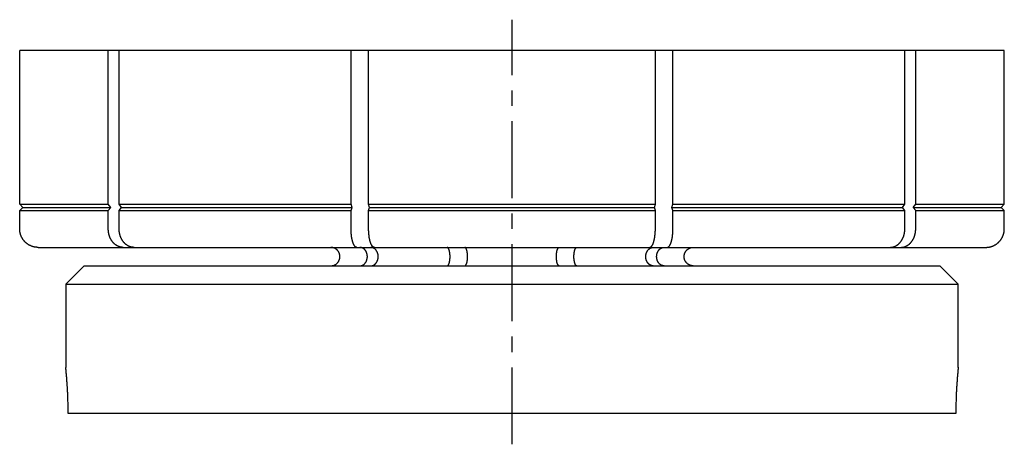
# Model space of a CAD drawing. Extents: x 0 to 380, y 0 to 470.
# Drawn here: x 220 to 380, y 217 to 286 of the extents above; entities that cross this region are included whole.
import ezdxf

# ---------------------------------------------------------------- set-up
doc = ezdxf.new("R2010")
doc.units = 0
doc.header["$LTSCALE"] = 10
doc.header["$MEASUREMENT"] = 0
doc.linetypes.add('CENTER', pattern=[2, 1.25, -0.25, 0.25, -0.25])
doc.layers.get('0').update_dxf_attribs({"linetype": 'CONTINUOUS'})
doc.layers.add('1', color=1, linetype='CENTER')

msp = doc.modelspace()

# ---------------------------------------------------------------- linework, layer by layer
for p, q in [((220.01, 256), (220.01, 281)), ((379.99, 281), (220.01, 281)), ((234.41, 256), (234.41, 281)), ((236.17, 256), (236.17, 281)), ((273.86, 256), (273.86, 281)), ((276.71, 256), (276.71, 281)), ((323.29, 256), (323.29, 281)), ((326.14, 256), (326.14, 281)), ((363.83, 256), (363.83, 281)), ((365.59, 256), (365.59, 281)), ((379.99, 256), (379.99, 281)), ((220.51, 255.5), (220.01, 256)), ((220.01, 256), (234.41, 256)), ((234.81, 255.5), (234.41, 256)), ((236.17, 256), (273.86, 256)), ((236.58, 255.5), (236.17, 256)), ((274.01, 255.5), (273.86, 256)), ((276.86, 255.5), (276.71, 256)), ((276.71, 256), (323.29, 256)), ((323.14, 255.5), (323.29, 256)), ((325.99, 255.5), (326.14, 256)), ((326.14, 256), (363.83, 256)), ((363.42, 255.5), (363.83, 256)), ((365.19, 255.5), (365.59, 256)), ((365.59, 256), (379.99, 256)), ((379.49, 255.5), (379.99, 256)), ((220.01, 255), (220.51, 255.5)), ((220.01, 255), (234.41, 255)), ((220.01, 252), (220.01, 255)), ((220.51, 255.5), (234.81, 255.5)), ((234.41, 255), (234.81, 255.5)), ((234.41, 252), (234.41, 255)), ((236.17, 255), (236.58, 255.5)), ((236.17, 255), (273.86, 255)), ((236.17, 252), (236.17, 255)), ((236.58, 255.5), (274.01, 255.5)), ((273.86, 255), (274.01, 255.5)), ((273.86, 252), (273.86, 255)), ((276.71, 255), (276.86, 255.5)), ((276.71, 252), (276.71, 255)), ((276.71, 255), (323.29, 255)), ((276.86, 255.5), (323.14, 255.5)), ((323.29, 255), (323.14, 255.5)), ((323.29, 252), (323.29, 255)), ((326.14, 255), (325.99, 255.5)), ((325.99, 255.5), (363.42, 255.5)), ((326.14, 252), (326.14, 255)), ((326.14, 255), (363.83, 255)), ((363.83, 255), (363.42, 255.5)), ((363.83, 252), (363.83, 255)), ((365.59, 255), (365.19, 255.5)), ((365.19, 255.5), (379.49, 255.5)), ((365.59, 252), (365.59, 255)), ((365.59, 255), (379.99, 255)), ((379.99, 255), (379.49, 255.5)), ((379.99, 252), (379.99, 255)), ((223.01, 249), (376.99, 249)), ((230.5, 246), (227.5, 243)), ((230.5, 246), (369.5, 246)), ((372.5, 243), (369.5, 246)), ((227.5, 243), (227.5, 229.49)), ((227.5, 243), (372.5, 243)), ((372.5, 229.49), (372.5, 243)), ((372.11, 222), (227.89, 222))]:
    msp.add_line(p, q)
for points in [[(223.01, 249), (222.96, 249), (222.9, 249), (222.84, 249), (222.79, 249.01), (222.73, 249.01), (222.67, 249.02), (222.62, 249.03), (222.56, 249.03), (222.51, 249.04), (222.45, 249.05), (222.4, 249.06), (222.34, 249.08), (222.28, 249.09), (222.23, 249.1), (222.17, 249.12), (222.12, 249.14), (222.07, 249.15), (222.01, 249.17), (221.96, 249.19), (221.91, 249.21), (221.85, 249.23), (221.8, 249.26), (221.75, 249.28), (221.7, 249.3), (221.65, 249.33), (221.6, 249.36), (221.55, 249.38), (221.5, 249.41), (221.45, 249.44), (221.4, 249.47), (221.35, 249.5), (221.31, 249.53), (221.26, 249.57), (221.21, 249.6), (221.17, 249.63), (221.12, 249.67), (221.08, 249.71), (221.04, 249.74), (221, 249.78), (220.95, 249.82), (220.91, 249.86), (220.87, 249.9), (220.83, 249.94), (220.79, 249.98), (220.76, 250.02), (220.72, 250.07), (220.68, 250.11), (220.65, 250.16), (220.61, 250.2), (220.58, 250.25), (220.55, 250.29), (220.52, 250.34), (220.48, 250.39), (220.45, 250.44), (220.43, 250.48), (220.4, 250.53), (220.37, 250.58), (220.34, 250.63), (220.32, 250.68), (220.29, 250.74), (220.27, 250.79), (220.25, 250.84), (220.23, 250.89), (220.21, 250.94), (220.19, 251), (220.17, 251.05), (220.15, 251.11), (220.13, 251.16), (220.12, 251.22), (220.1, 251.27), (220.09, 251.33), (220.08, 251.38), (220.07, 251.44), (220.06, 251.49), (220.05, 251.55), (220.04, 251.61), (220.03, 251.66), (220.03, 251.72), (220.02, 251.77), (220.02, 251.83), (220.02, 251.89), (220.01, 251.94), (220.01, 252)], [(236.84, 249), (236.8, 249), (236.76, 249), (236.72, 249), (236.68, 249.01), (236.64, 249.01), (236.6, 249.01), (236.56, 249.02), (236.52, 249.03), (236.48, 249.03), (236.44, 249.04), (236.4, 249.05), (236.36, 249.06), (236.32, 249.07), (236.28, 249.08), (236.24, 249.09), (236.2, 249.1), (236.16, 249.12), (236.12, 249.13), (236.09, 249.15), (236.05, 249.16), (236.01, 249.18), (235.97, 249.2), (235.94, 249.21), (235.9, 249.23), (235.86, 249.25), (235.82, 249.27), (235.79, 249.29), (235.75, 249.32), (235.72, 249.34), (235.68, 249.36), (235.65, 249.39), (235.61, 249.41), (235.58, 249.44), (235.54, 249.46), (235.51, 249.49), (235.47, 249.52), (235.44, 249.54), (235.41, 249.57), (235.38, 249.6), (235.35, 249.63), (235.31, 249.66), (235.28, 249.69), (235.25, 249.73), (235.22, 249.76), (235.19, 249.79), (235.16, 249.83), (235.13, 249.86), (235.11, 249.9), (235.08, 249.93), (235.05, 249.97), (235.02, 250), (235, 250.04), (234.97, 250.08), (234.95, 250.12), (234.92, 250.16), (234.9, 250.2), (234.87, 250.24), (234.85, 250.28), (234.83, 250.32), (234.8, 250.36), (234.78, 250.4), (234.76, 250.44), (234.74, 250.48), (234.72, 250.53), (234.7, 250.57), (234.68, 250.61), (234.66, 250.66), (234.65, 250.7), (234.63, 250.75), (234.61, 250.79), (234.6, 250.84), (234.58, 250.89), (234.57, 250.93), (234.55, 250.98), (234.54, 251.02), (234.53, 251.07), (234.52, 251.12), (234.5, 251.17), (234.49, 251.21), (234.48, 251.26), (234.47, 251.31), (234.46, 251.36), (234.46, 251.41), (234.45, 251.45), (234.44, 251.5), (234.44, 251.55), (234.43, 251.6), (234.42, 251.65), (234.42, 251.7), (234.42, 251.75), (234.41, 251.8), (234.41, 251.85), (234.41, 251.9), (234.41, 251.95), (234.41, 252)], [(238.6, 249), (238.56, 249), (238.52, 249), (238.48, 249), (238.44, 249.01), (238.4, 249.01), (238.36, 249.01), (238.32, 249.02), (238.28, 249.03), (238.24, 249.03), (238.2, 249.04), (238.16, 249.05), (238.12, 249.06), (238.08, 249.07), (238.04, 249.08), (238, 249.09), (237.96, 249.1), (237.93, 249.12), (237.89, 249.13), (237.85, 249.15), (237.81, 249.16), (237.77, 249.18), (237.74, 249.2), (237.7, 249.21), (237.66, 249.23), (237.62, 249.25), (237.59, 249.27), (237.55, 249.29), (237.52, 249.32), (237.48, 249.34), (237.44, 249.36), (237.41, 249.39), (237.37, 249.41), (237.34, 249.44), (237.31, 249.46), (237.27, 249.49), (237.24, 249.52), (237.21, 249.54), (237.17, 249.57), (237.14, 249.6), (237.11, 249.63), (237.08, 249.66), (237.05, 249.69), (237.02, 249.73), (236.99, 249.76), (236.96, 249.79), (236.93, 249.83), (236.9, 249.86), (236.87, 249.9), (236.84, 249.93), (236.81, 249.97), (236.79, 250), (236.76, 250.04), (236.73, 250.08), (236.71, 250.12), (236.68, 250.16), (236.66, 250.2), (236.64, 250.24), (236.61, 250.28), (236.59, 250.32), (236.57, 250.36), (236.55, 250.4), (236.53, 250.44), (236.5, 250.48), (236.48, 250.53), (236.47, 250.57), (236.45, 250.61), (236.43, 250.66), (236.41, 250.7), (236.39, 250.75), (236.38, 250.79), (236.36, 250.84), (236.35, 250.89), (236.33, 250.93), (236.32, 250.98), (236.3, 251.02), (236.29, 251.07), (236.28, 251.12), (236.27, 251.17), (236.26, 251.21), (236.25, 251.26), (236.24, 251.31), (236.23, 251.36), (236.22, 251.41), (236.21, 251.45), (236.21, 251.5), (236.2, 251.55), (236.19, 251.6), (236.19, 251.65), (236.18, 251.7), (236.18, 251.75), (236.18, 251.8), (236.17, 251.85), (236.17, 251.9), (236.17, 251.95), (236.17, 252)], [(274.78, 249), (274.77, 249), (274.75, 249), (274.74, 249), (274.72, 249.01), (274.71, 249.01), (274.69, 249.01), (274.68, 249.02), (274.66, 249.03), (274.65, 249.03), (274.63, 249.04), (274.62, 249.05), (274.6, 249.06), (274.59, 249.07), (274.57, 249.08), (274.56, 249.09), (274.54, 249.1), (274.53, 249.12), (274.51, 249.13), (274.5, 249.15), (274.48, 249.16), (274.47, 249.18), (274.45, 249.2), (274.44, 249.21), (274.43, 249.23), (274.41, 249.25), (274.4, 249.27), (274.38, 249.29), (274.37, 249.32), (274.36, 249.34), (274.34, 249.36), (274.33, 249.39), (274.32, 249.41), (274.3, 249.44), (274.29, 249.46), (274.28, 249.49), (274.26, 249.52), (274.25, 249.54), (274.24, 249.57), (274.23, 249.6), (274.21, 249.63), (274.2, 249.66), (274.19, 249.69), (274.18, 249.73), (274.17, 249.76), (274.16, 249.79), (274.14, 249.83), (274.13, 249.86), (274.12, 249.9), (274.11, 249.93), (274.1, 249.97), (274.09, 250), (274.08, 250.04), (274.07, 250.08), (274.06, 250.12), (274.05, 250.16), (274.04, 250.2), (274.03, 250.24), (274.02, 250.28), (274.02, 250.32), (274.01, 250.36), (274, 250.4), (273.99, 250.44), (273.98, 250.48), (273.98, 250.53), (273.97, 250.57), (273.96, 250.61), (273.95, 250.66), (273.95, 250.7), (273.94, 250.75), (273.93, 250.79), (273.93, 250.84), (273.92, 250.89), (273.92, 250.93), (273.91, 250.98), (273.91, 251.02), (273.9, 251.07), (273.9, 251.12), (273.89, 251.17), (273.89, 251.21), (273.88, 251.26), (273.88, 251.31), (273.88, 251.36), (273.87, 251.41), (273.87, 251.45), (273.87, 251.5), (273.87, 251.55), (273.86, 251.6), (273.86, 251.65), (273.86, 251.7), (273.86, 251.75), (273.86, 251.8), (273.86, 251.85), (273.86, 251.9), (273.86, 251.95), (273.86, 252)], [(277.64, 249), (277.62, 249), (277.61, 249), (277.59, 249), (277.58, 249.01), (277.56, 249.01), (277.54, 249.01), (277.53, 249.02), (277.51, 249.03), (277.5, 249.03), (277.48, 249.04), (277.47, 249.05), (277.45, 249.06), (277.44, 249.07), (277.42, 249.08), (277.41, 249.09), (277.39, 249.1), (277.38, 249.12), (277.36, 249.13), (277.35, 249.15), (277.34, 249.16), (277.32, 249.18), (277.31, 249.2), (277.29, 249.21), (277.28, 249.23), (277.26, 249.25), (277.25, 249.27), (277.24, 249.29), (277.22, 249.32), (277.21, 249.34), (277.2, 249.36), (277.18, 249.39), (277.17, 249.41), (277.16, 249.44), (277.14, 249.46), (277.13, 249.49), (277.12, 249.52), (277.1, 249.54), (277.09, 249.57), (277.08, 249.6), (277.07, 249.63), (277.06, 249.66), (277.04, 249.69), (277.03, 249.73), (277.02, 249.76), (277.01, 249.79), (277, 249.83), (276.99, 249.86), (276.98, 249.9), (276.97, 249.93), (276.95, 249.97), (276.94, 250), (276.93, 250.04), (276.92, 250.08), (276.91, 250.12), (276.91, 250.16), (276.9, 250.2), (276.89, 250.24), (276.88, 250.28), (276.87, 250.32), (276.86, 250.36), (276.85, 250.4), (276.84, 250.44), (276.84, 250.48), (276.83, 250.53), (276.82, 250.57), (276.81, 250.61), (276.81, 250.66), (276.8, 250.7), (276.79, 250.75), (276.79, 250.79), (276.78, 250.84), (276.78, 250.89), (276.77, 250.93), (276.77, 250.98), (276.76, 251.02), (276.76, 251.07), (276.75, 251.12), (276.75, 251.17), (276.74, 251.21), (276.74, 251.26), (276.73, 251.31), (276.73, 251.36), (276.73, 251.41), (276.73, 251.45), (276.72, 251.5), (276.72, 251.55), (276.72, 251.6), (276.72, 251.65), (276.71, 251.7), (276.71, 251.75), (276.71, 251.8), (276.71, 251.85), (276.71, 251.9), (276.71, 251.95), (276.71, 252)], [(322.36, 249), (322.38, 249), (322.39, 249), (322.41, 249), (322.42, 249.01), (322.44, 249.01), (322.46, 249.01), (322.47, 249.02), (322.49, 249.03), (322.5, 249.03), (322.52, 249.04), (322.53, 249.05), (322.55, 249.06), (322.56, 249.07), (322.58, 249.08), (322.59, 249.09), (322.61, 249.1), (322.62, 249.12), (322.64, 249.13), (322.65, 249.15), (322.66, 249.16), (322.68, 249.18), (322.69, 249.2), (322.71, 249.21), (322.72, 249.23), (322.74, 249.25), (322.75, 249.27), (322.76, 249.29), (322.78, 249.32), (322.79, 249.34), (322.8, 249.36), (322.82, 249.39), (322.83, 249.41), (322.84, 249.44), (322.86, 249.46), (322.87, 249.49), (322.88, 249.52), (322.9, 249.54), (322.91, 249.57), (322.92, 249.6), (322.93, 249.63), (322.94, 249.66), (322.96, 249.69), (322.97, 249.73), (322.98, 249.76), (322.99, 249.79), (323, 249.83), (323.01, 249.86), (323.02, 249.9), (323.03, 249.93), (323.05, 249.97), (323.06, 250), (323.07, 250.04), (323.08, 250.08), (323.09, 250.12), (323.09, 250.16), (323.1, 250.2), (323.11, 250.24), (323.12, 250.28), (323.13, 250.32), (323.14, 250.36), (323.15, 250.4), (323.16, 250.44), (323.16, 250.48), (323.17, 250.53), (323.18, 250.57), (323.19, 250.61), (323.19, 250.66), (323.2, 250.7), (323.21, 250.75), (323.21, 250.79), (323.22, 250.84), (323.22, 250.89), (323.23, 250.93), (323.23, 250.98), (323.24, 251.02), (323.24, 251.07), (323.25, 251.12), (323.25, 251.17), (323.26, 251.21), (323.26, 251.26), (323.27, 251.31), (323.27, 251.36), (323.27, 251.41), (323.27, 251.45), (323.28, 251.5), (323.28, 251.55), (323.28, 251.6), (323.28, 251.65), (323.29, 251.7), (323.29, 251.75), (323.29, 251.8), (323.29, 251.85), (323.29, 251.9), (323.29, 251.95), (323.29, 252)], [(325.22, 249), (325.23, 249), (325.25, 249), (325.26, 249), (325.28, 249.01), (325.29, 249.01), (325.31, 249.01), (325.32, 249.02), (325.34, 249.03), (325.35, 249.03), (325.37, 249.04), (325.38, 249.05), (325.4, 249.06), (325.41, 249.07), (325.43, 249.08), (325.44, 249.09), (325.46, 249.1), (325.47, 249.12), (325.49, 249.13), (325.5, 249.15), (325.52, 249.16), (325.53, 249.18), (325.55, 249.2), (325.56, 249.21), (325.57, 249.23), (325.59, 249.25), (325.6, 249.27), (325.62, 249.29), (325.63, 249.32), (325.64, 249.34), (325.66, 249.36), (325.67, 249.39), (325.68, 249.41), (325.7, 249.44), (325.71, 249.46), (325.72, 249.49), (325.74, 249.52), (325.75, 249.54), (325.76, 249.57), (325.77, 249.6), (325.79, 249.63), (325.8, 249.66), (325.81, 249.69), (325.82, 249.73), (325.83, 249.76), (325.84, 249.79), (325.86, 249.83), (325.87, 249.86), (325.88, 249.9), (325.89, 249.93), (325.9, 249.97), (325.91, 250), (325.92, 250.04), (325.93, 250.08), (325.94, 250.12), (325.95, 250.16), (325.96, 250.2), (325.97, 250.24), (325.98, 250.28), (325.98, 250.32), (325.99, 250.36), (326, 250.4), (326.01, 250.44), (326.02, 250.48), (326.02, 250.53), (326.03, 250.57), (326.04, 250.61), (326.05, 250.66), (326.05, 250.7), (326.06, 250.75), (326.07, 250.79), (326.07, 250.84), (326.08, 250.89), (326.08, 250.93), (326.09, 250.98), (326.09, 251.02), (326.1, 251.07), (326.1, 251.12), (326.11, 251.17), (326.11, 251.21), (326.12, 251.26), (326.12, 251.31), (326.12, 251.36), (326.13, 251.41), (326.13, 251.45), (326.13, 251.5), (326.13, 251.55), (326.14, 251.6), (326.14, 251.65), (326.14, 251.7), (326.14, 251.75), (326.14, 251.8), (326.14, 251.85), (326.14, 251.9), (326.14, 251.95), (326.14, 252)], [(361.4, 249), (361.44, 249), (361.48, 249), (361.52, 249), (361.56, 249.01), (361.6, 249.01), (361.64, 249.01), (361.68, 249.02), (361.72, 249.03), (361.76, 249.03), (361.8, 249.04), (361.84, 249.05), (361.88, 249.06), (361.92, 249.07), (361.96, 249.08), (362, 249.09), (362.04, 249.1), (362.07, 249.12), (362.11, 249.13), (362.15, 249.15), (362.19, 249.16), (362.23, 249.18), (362.26, 249.2), (362.3, 249.21), (362.34, 249.23), (362.38, 249.25), (362.41, 249.27), (362.45, 249.29), (362.48, 249.32), (362.52, 249.34), (362.56, 249.36), (362.59, 249.39), (362.63, 249.41), (362.66, 249.44), (362.69, 249.46), (362.73, 249.49), (362.76, 249.52), (362.79, 249.54), (362.83, 249.57), (362.86, 249.6), (362.89, 249.63), (362.92, 249.66), (362.95, 249.69), (362.98, 249.73), (363.01, 249.76), (363.04, 249.79), (363.07, 249.83), (363.1, 249.86), (363.13, 249.9), (363.16, 249.93), (363.19, 249.97), (363.21, 250), (363.24, 250.04), (363.27, 250.08), (363.29, 250.12), (363.32, 250.16), (363.34, 250.2), (363.36, 250.24), (363.39, 250.28), (363.41, 250.32), (363.43, 250.36), (363.45, 250.4), (363.47, 250.44), (363.5, 250.48), (363.52, 250.53), (363.53, 250.57), (363.55, 250.61), (363.57, 250.66), (363.59, 250.7), (363.61, 250.75), (363.62, 250.79), (363.64, 250.84), (363.65, 250.89), (363.67, 250.93), (363.68, 250.98), (363.7, 251.02), (363.71, 251.07), (363.72, 251.12), (363.73, 251.17), (363.74, 251.21), (363.75, 251.26), (363.76, 251.31), (363.77, 251.36), (363.78, 251.41), (363.79, 251.45), (363.79, 251.5), (363.8, 251.55), (363.81, 251.6), (363.81, 251.65), (363.82, 251.7), (363.82, 251.75), (363.82, 251.8), (363.83, 251.85), (363.83, 251.9), (363.83, 251.95), (363.83, 252)], [(363.16, 249), (363.2, 249), (363.24, 249), (363.28, 249), (363.32, 249.01), (363.36, 249.01), (363.4, 249.01), (363.44, 249.02), (363.48, 249.03), (363.52, 249.03), (363.56, 249.04), (363.6, 249.05), (363.64, 249.06), (363.68, 249.07), (363.72, 249.08), (363.76, 249.09), (363.8, 249.1), (363.84, 249.12), (363.88, 249.13), (363.91, 249.15), (363.95, 249.16), (363.99, 249.18), (364.03, 249.2), (364.06, 249.21), (364.1, 249.23), (364.14, 249.25), (364.18, 249.27), (364.21, 249.29), (364.25, 249.32), (364.28, 249.34), (364.32, 249.36), (364.35, 249.39), (364.39, 249.41), (364.42, 249.44), (364.46, 249.46), (364.49, 249.49), (364.53, 249.52), (364.56, 249.54), (364.59, 249.57), (364.62, 249.6), (364.65, 249.63), (364.69, 249.66), (364.72, 249.69), (364.75, 249.73), (364.78, 249.76), (364.81, 249.79), (364.84, 249.83), (364.87, 249.86), (364.89, 249.9), (364.92, 249.93), (364.95, 249.97), (364.98, 250), (365, 250.04), (365.03, 250.08), (365.05, 250.12), (365.08, 250.16), (365.1, 250.2), (365.13, 250.24), (365.15, 250.28), (365.17, 250.32), (365.2, 250.36), (365.22, 250.4), (365.24, 250.44), (365.26, 250.48), (365.28, 250.53), (365.3, 250.57), (365.32, 250.61), (365.34, 250.66), (365.35, 250.7), (365.37, 250.75), (365.39, 250.79), (365.4, 250.84), (365.42, 250.89), (365.43, 250.93), (365.45, 250.98), (365.46, 251.02), (365.47, 251.07), (365.48, 251.12), (365.5, 251.17), (365.51, 251.21), (365.52, 251.26), (365.53, 251.31), (365.54, 251.36), (365.54, 251.41), (365.55, 251.45), (365.56, 251.5), (365.56, 251.55), (365.57, 251.6), (365.58, 251.65), (365.58, 251.7), (365.58, 251.75), (365.59, 251.8), (365.59, 251.85), (365.59, 251.9), (365.59, 251.95), (365.59, 252)], [(376.99, 249), (377.04, 249), (377.09, 249), (377.13, 249), (377.18, 249.01), (377.23, 249.01), (377.28, 249.01), (377.33, 249.02), (377.38, 249.03), (377.43, 249.03), (377.48, 249.04), (377.53, 249.05), (377.58, 249.06), (377.62, 249.07), (377.67, 249.08), (377.72, 249.09), (377.77, 249.1), (377.82, 249.12), (377.86, 249.13), (377.91, 249.15), (377.96, 249.16), (378.01, 249.18), (378.05, 249.2), (378.1, 249.21), (378.15, 249.23), (378.19, 249.25), (378.24, 249.27), (378.28, 249.29), (378.33, 249.32), (378.37, 249.34), (378.41, 249.36), (378.46, 249.39), (378.5, 249.41), (378.54, 249.43), (378.58, 249.46), (378.62, 249.49), (378.67, 249.51), (378.71, 249.54), (378.75, 249.57), (378.79, 249.6), (378.83, 249.63), (378.87, 249.66), (378.9, 249.69), (378.94, 249.73), (378.98, 249.76), (379.02, 249.79), (379.05, 249.83), (379.09, 249.86), (379.12, 249.9), (379.16, 249.93), (379.19, 249.97), (379.23, 250.01), (379.26, 250.04), (379.29, 250.08), (379.32, 250.12), (379.35, 250.16), (379.38, 250.2), (379.41, 250.24), (379.44, 250.28), (379.47, 250.32), (379.5, 250.36), (379.53, 250.4), (379.55, 250.44), (379.58, 250.49), (379.6, 250.53), (379.62, 250.57), (379.65, 250.62), (379.67, 250.66), (379.69, 250.71), (379.71, 250.75), (379.73, 250.8), (379.75, 250.84), (379.77, 250.89), (379.79, 250.93), (379.81, 250.98), (379.82, 251.03), (379.84, 251.07), (379.85, 251.12), (379.87, 251.17), (379.88, 251.22), (379.89, 251.26), (379.91, 251.31), (379.92, 251.36), (379.93, 251.41), (379.94, 251.46), (379.95, 251.51), (379.95, 251.56), (379.96, 251.6), (379.97, 251.65), (379.97, 251.7), (379.98, 251.75), (379.98, 251.8), (379.98, 251.85), (379.98, 251.9), (379.99, 251.95), (379.99, 252)], [(270.54, 246), (270.57, 246), (270.61, 246), (270.65, 246), (270.68, 246.01), (270.72, 246.01), (270.75, 246.02), (270.79, 246.02), (270.82, 246.03), (270.86, 246.03), (270.89, 246.04), (270.93, 246.05), (270.96, 246.06), (271, 246.07), (271.03, 246.08), (271.07, 246.1), (271.1, 246.11), (271.13, 246.12), (271.17, 246.14), (271.2, 246.15), (271.23, 246.17), (271.26, 246.19), (271.29, 246.2), (271.32, 246.22), (271.36, 246.24), (271.39, 246.26), (271.41, 246.28), (271.44, 246.3), (271.47, 246.33), (271.5, 246.35), (271.53, 246.37), (271.55, 246.4), (271.58, 246.42), (271.61, 246.44), (271.63, 246.47), (271.66, 246.5), (271.68, 246.52), (271.7, 246.55), (271.72, 246.58), (271.75, 246.61), (271.77, 246.64), (271.79, 246.67), (271.81, 246.7), (271.83, 246.73), (271.84, 246.76), (271.86, 246.79), (271.88, 246.82), (271.89, 246.86), (271.91, 246.89), (271.92, 246.92), (271.94, 246.96), (271.95, 246.99), (271.96, 247.02), (271.97, 247.06), (271.98, 247.09), (271.99, 247.13), (272, 247.16), (272.01, 247.2), (272.02, 247.23), (272.02, 247.27), (272.03, 247.3), (272.03, 247.34), (272.04, 247.38), (272.04, 247.41), (272.04, 247.45), (272.04, 247.48), (272.04, 247.52), (272.04, 247.56), (272.04, 247.59), (272.03, 247.63), (272.03, 247.66), (272.03, 247.7), (272.02, 247.73), (272.02, 247.77), (272.01, 247.8), (272, 247.84), (271.99, 247.87), (271.98, 247.91), (271.97, 247.94), (271.96, 247.98), (271.95, 248.01), (271.94, 248.05), (271.92, 248.08), (271.91, 248.11), (271.89, 248.15), (271.88, 248.18), (271.86, 248.21), (271.84, 248.24), (271.83, 248.27), (271.81, 248.3), (271.79, 248.33), (271.77, 248.36), (271.75, 248.39), (271.72, 248.42), (271.7, 248.45), (271.68, 248.48), (271.65, 248.5), (271.63, 248.53), (271.61, 248.56), (271.58, 248.58), (271.55, 248.6), (271.53, 248.63), (271.5, 248.65), (271.47, 248.67), (271.44, 248.7), (271.41, 248.72), (271.38, 248.74), (271.35, 248.76), (271.32, 248.78), (271.29, 248.8), (271.26, 248.81), (271.23, 248.83), (271.2, 248.85), (271.17, 248.86), (271.13, 248.88), (271.1, 248.89), (271.07, 248.9), (271.03, 248.92), (271, 248.93), (270.96, 248.94), (270.93, 248.95), (270.89, 248.96), (270.86, 248.97), (270.82, 248.97), (270.79, 248.98), (270.75, 248.98), (270.72, 248.99), (270.68, 248.99), (270.65, 249), (270.61, 249), (270.57, 249), (270.54, 249)], [(275.28, 246), (275.31, 246), (275.34, 246), (275.37, 246), (275.4, 246.01), (275.43, 246.01), (275.46, 246.02), (275.49, 246.02), (275.51, 246.03), (275.54, 246.03), (275.57, 246.04), (275.6, 246.05), (275.63, 246.06), (275.66, 246.07), (275.68, 246.08), (275.71, 246.1), (275.74, 246.11), (275.76, 246.12), (275.79, 246.14), (275.82, 246.15), (275.84, 246.17), (275.87, 246.19), (275.89, 246.2), (275.92, 246.22), (275.94, 246.24), (275.97, 246.26), (275.99, 246.28), (276.02, 246.3), (276.04, 246.33), (276.06, 246.35), (276.08, 246.37), (276.1, 246.39), (276.13, 246.42), (276.15, 246.44), (276.17, 246.47), (276.19, 246.5), (276.21, 246.52), (276.22, 246.55), (276.24, 246.58), (276.26, 246.61), (276.28, 246.64), (276.29, 246.67), (276.31, 246.7), (276.33, 246.73), (276.34, 246.76), (276.35, 246.79), (276.37, 246.82), (276.38, 246.86), (276.39, 246.89), (276.4, 246.92), (276.42, 246.96), (276.43, 246.99), (276.44, 247.02), (276.44, 247.06), (276.45, 247.09), (276.46, 247.13), (276.47, 247.16), (276.47, 247.2), (276.48, 247.23), (276.48, 247.27), (276.49, 247.3), (276.49, 247.34), (276.49, 247.38), (276.5, 247.41), (276.5, 247.45), (276.5, 247.48), (276.5, 247.52), (276.5, 247.56), (276.5, 247.59), (276.49, 247.63), (276.49, 247.66), (276.49, 247.7), (276.48, 247.73), (276.48, 247.77), (276.47, 247.8), (276.47, 247.84), (276.46, 247.87), (276.45, 247.91), (276.44, 247.94), (276.43, 247.98), (276.43, 248.01), (276.42, 248.05), (276.4, 248.08), (276.39, 248.11), (276.38, 248.14), (276.37, 248.18), (276.35, 248.21), (276.34, 248.24), (276.33, 248.27), (276.31, 248.3), (276.29, 248.33), (276.28, 248.36), (276.26, 248.39), (276.24, 248.42), (276.22, 248.45), (276.21, 248.48), (276.19, 248.5), (276.17, 248.53), (276.15, 248.55), (276.13, 248.58), (276.11, 248.6), (276.08, 248.63), (276.06, 248.65), (276.04, 248.67), (276.02, 248.7), (275.99, 248.72), (275.97, 248.74), (275.94, 248.76), (275.92, 248.78), (275.89, 248.8), (275.87, 248.81), (275.84, 248.83), (275.82, 248.85), (275.79, 248.86), (275.76, 248.88), (275.74, 248.89), (275.71, 248.9), (275.68, 248.92), (275.66, 248.93), (275.63, 248.94), (275.6, 248.95), (275.57, 248.96), (275.54, 248.97), (275.51, 248.97), (275.49, 248.98), (275.46, 248.98), (275.43, 248.99), (275.4, 248.99), (275.37, 249), (275.34, 249), (275.31, 249), (275.28, 249)], [(277.05, 246), (277.07, 246), (277.1, 246), (277.13, 246), (277.15, 246.01), (277.18, 246.01), (277.21, 246.01), (277.23, 246.02), (277.26, 246.02), (277.28, 246.03), (277.31, 246.04), (277.34, 246.04), (277.36, 246.05), (277.39, 246.06), (277.41, 246.07), (277.44, 246.08), (277.46, 246.09), (277.49, 246.1), (277.51, 246.12), (277.54, 246.13), (277.56, 246.14), (277.59, 246.16), (277.61, 246.17), (277.63, 246.19), (277.66, 246.2), (277.68, 246.22), (277.7, 246.24), (277.73, 246.26), (277.75, 246.27), (277.77, 246.29), (277.79, 246.31), (277.81, 246.33), (277.83, 246.36), (277.85, 246.38), (277.87, 246.4), (277.89, 246.42), (277.91, 246.44), (277.93, 246.47), (277.95, 246.49), (277.96, 246.52), (277.98, 246.54), (278, 246.57), (278.01, 246.59), (278.03, 246.62), (278.05, 246.65), (278.06, 246.67), (278.08, 246.7), (278.09, 246.73), (278.1, 246.76), (278.12, 246.79), (278.13, 246.82), (278.14, 246.85), (278.15, 246.88), (278.16, 246.91), (278.17, 246.94), (278.18, 246.97), (278.19, 247), (278.2, 247.03), (278.21, 247.06), (278.22, 247.09), (278.22, 247.13), (278.23, 247.16), (278.24, 247.19), (278.24, 247.22), (278.25, 247.25), (278.25, 247.29), (278.25, 247.32), (278.26, 247.35), (278.26, 247.39), (278.26, 247.42), (278.26, 247.45), (278.26, 247.48), (278.26, 247.52), (278.26, 247.55), (278.26, 247.58), (278.26, 247.62), (278.26, 247.65), (278.25, 247.68), (278.25, 247.71), (278.25, 247.75), (278.24, 247.78), (278.24, 247.81), (278.23, 247.84), (278.22, 247.88), (278.22, 247.91), (278.21, 247.94), (278.2, 247.97), (278.19, 248), (278.18, 248.03), (278.17, 248.06), (278.16, 248.09), (278.15, 248.12), (278.14, 248.15), (278.13, 248.18), (278.12, 248.21), (278.1, 248.24), (278.09, 248.27), (278.08, 248.3), (278.06, 248.33), (278.05, 248.35), (278.03, 248.38), (278.01, 248.41), (278, 248.43), (277.98, 248.46), (277.96, 248.48), (277.95, 248.51), (277.93, 248.53), (277.91, 248.56), (277.89, 248.58), (277.87, 248.6), (277.85, 248.62), (277.83, 248.64), (277.81, 248.67), (277.79, 248.69), (277.77, 248.71), (277.75, 248.73), (277.73, 248.74), (277.7, 248.76), (277.68, 248.78), (277.66, 248.8), (277.63, 248.81), (277.61, 248.83), (277.59, 248.84), (277.56, 248.86), (277.54, 248.87), (277.51, 248.88), (277.49, 248.9), (277.46, 248.91), (277.44, 248.92), (277.41, 248.93), (277.39, 248.94), (277.36, 248.95), (277.34, 248.96), (277.31, 248.96), (277.28, 248.97), (277.26, 248.98), (277.23, 248.98), (277.21, 248.99), (277.18, 248.99), (277.15, 248.99), (277.13, 249), (277.1, 249), (277.07, 249), (277.05, 249)], [(289.47, 246), (289.48, 246), (289.49, 246), (289.5, 246), (289.51, 246.01), (289.52, 246.01), (289.53, 246.01), (289.54, 246.02), (289.55, 246.02), (289.56, 246.03), (289.57, 246.04), (289.58, 246.04), (289.59, 246.05), (289.6, 246.06), (289.61, 246.07), (289.62, 246.08), (289.63, 246.09), (289.64, 246.1), (289.65, 246.12), (289.66, 246.13), (289.67, 246.14), (289.68, 246.16), (289.68, 246.17), (289.69, 246.19), (289.7, 246.2), (289.71, 246.22), (289.72, 246.24), (289.73, 246.26), (289.74, 246.27), (289.75, 246.29), (289.75, 246.31), (289.76, 246.33), (289.77, 246.36), (289.78, 246.38), (289.78, 246.4), (289.79, 246.42), (289.8, 246.44), (289.81, 246.47), (289.81, 246.49), (289.82, 246.52), (289.83, 246.54), (289.83, 246.57), (289.84, 246.59), (289.85, 246.62), (289.85, 246.65), (289.86, 246.68), (289.86, 246.7), (289.87, 246.73), (289.87, 246.76), (289.88, 246.79), (289.88, 246.82), (289.89, 246.85), (289.89, 246.88), (289.9, 246.91), (289.9, 246.94), (289.9, 246.97), (289.91, 247), (289.91, 247.03), (289.91, 247.06), (289.92, 247.09), (289.92, 247.13), (289.92, 247.16), (289.92, 247.19), (289.93, 247.22), (289.93, 247.25), (289.93, 247.29), (289.93, 247.32), (289.93, 247.35), (289.93, 247.39), (289.93, 247.42), (289.93, 247.45), (289.93, 247.48), (289.93, 247.52), (289.93, 247.55), (289.93, 247.58), (289.93, 247.62), (289.93, 247.65), (289.93, 247.68), (289.93, 247.71), (289.93, 247.75), (289.93, 247.78), (289.92, 247.81), (289.92, 247.84), (289.92, 247.88), (289.92, 247.91), (289.91, 247.94), (289.91, 247.97), (289.91, 248), (289.9, 248.03), (289.9, 248.06), (289.9, 248.09), (289.89, 248.12), (289.89, 248.15), (289.88, 248.18), (289.88, 248.21), (289.87, 248.24), (289.87, 248.27), (289.86, 248.3), (289.86, 248.33), (289.85, 248.35), (289.85, 248.38), (289.84, 248.41), (289.83, 248.43), (289.83, 248.46), (289.82, 248.48), (289.81, 248.51), (289.81, 248.53), (289.8, 248.56), (289.79, 248.58), (289.78, 248.6), (289.78, 248.62), (289.77, 248.65), (289.76, 248.67), (289.75, 248.69), (289.75, 248.71), (289.74, 248.73), (289.73, 248.74), (289.72, 248.76), (289.71, 248.78), (289.7, 248.8), (289.69, 248.81), (289.68, 248.83), (289.68, 248.84), (289.67, 248.86), (289.66, 248.87), (289.65, 248.88), (289.64, 248.9), (289.63, 248.91), (289.62, 248.92), (289.61, 248.93), (289.6, 248.94), (289.59, 248.95), (289.58, 248.96), (289.57, 248.96), (289.56, 248.97), (289.55, 248.98), (289.54, 248.98), (289.53, 248.99), (289.52, 248.99), (289.51, 248.99), (289.5, 249), (289.49, 249), (289.48, 249), (289.47, 249)], [(292.32, 246), (292.33, 246), (292.34, 246), (292.35, 246), (292.36, 246.01), (292.37, 246.01), (292.38, 246.01), (292.39, 246.02), (292.4, 246.02), (292.41, 246.03), (292.42, 246.04), (292.43, 246.04), (292.44, 246.05), (292.45, 246.06), (292.46, 246.07), (292.47, 246.08), (292.48, 246.09), (292.49, 246.1), (292.5, 246.12), (292.51, 246.13), (292.52, 246.14), (292.53, 246.16), (292.54, 246.17), (292.55, 246.19), (292.56, 246.2), (292.56, 246.22), (292.57, 246.24), (292.58, 246.26), (292.59, 246.27), (292.6, 246.29), (292.61, 246.31), (292.61, 246.33), (292.62, 246.36), (292.63, 246.38), (292.64, 246.4), (292.64, 246.42), (292.65, 246.44), (292.66, 246.47), (292.67, 246.49), (292.67, 246.52), (292.68, 246.54), (292.69, 246.57), (292.69, 246.59), (292.7, 246.62), (292.7, 246.65), (292.71, 246.68), (292.72, 246.7), (292.72, 246.73), (292.73, 246.76), (292.73, 246.79), (292.74, 246.82), (292.74, 246.85), (292.74, 246.88), (292.75, 246.91), (292.75, 246.94), (292.76, 246.97), (292.76, 247), (292.76, 247.03), (292.77, 247.06), (292.77, 247.09), (292.77, 247.13), (292.77, 247.16), (292.78, 247.19), (292.78, 247.22), (292.78, 247.25), (292.78, 247.29), (292.78, 247.32), (292.78, 247.35), (292.79, 247.38), (292.79, 247.42), (292.79, 247.45), (292.79, 247.48), (292.79, 247.52), (292.79, 247.55), (292.79, 247.58), (292.79, 247.62), (292.78, 247.65), (292.78, 247.68), (292.78, 247.71), (292.78, 247.75), (292.78, 247.78), (292.78, 247.81), (292.77, 247.84), (292.77, 247.87), (292.77, 247.91), (292.77, 247.94), (292.76, 247.97), (292.76, 248), (292.76, 248.03), (292.75, 248.06), (292.75, 248.09), (292.74, 248.12), (292.74, 248.15), (292.74, 248.18), (292.73, 248.21), (292.73, 248.24), (292.72, 248.27), (292.72, 248.3), (292.71, 248.32), (292.7, 248.35), (292.7, 248.38), (292.69, 248.41), (292.69, 248.43), (292.68, 248.46), (292.67, 248.48), (292.67, 248.51), (292.66, 248.53), (292.65, 248.56), (292.64, 248.58), (292.64, 248.6), (292.63, 248.62), (292.62, 248.64), (292.61, 248.67), (292.61, 248.69), (292.6, 248.71), (292.59, 248.73), (292.58, 248.74), (292.57, 248.76), (292.56, 248.78), (292.56, 248.8), (292.55, 248.81), (292.54, 248.83), (292.53, 248.84), (292.52, 248.86), (292.51, 248.87), (292.5, 248.88), (292.49, 248.9), (292.48, 248.91), (292.47, 248.92), (292.46, 248.93), (292.45, 248.94), (292.44, 248.95), (292.43, 248.96), (292.42, 248.96), (292.41, 248.97), (292.4, 248.98), (292.39, 248.98), (292.38, 248.99), (292.37, 248.99), (292.36, 248.99), (292.35, 249), (292.34, 249), (292.33, 249), (292.32, 249)], [(307.68, 246), (307.67, 246), (307.66, 246), (307.65, 246), (307.64, 246.01), (307.63, 246.01), (307.62, 246.01), (307.61, 246.02), (307.6, 246.02), (307.59, 246.03), (307.58, 246.04), (307.57, 246.04), (307.56, 246.05), (307.55, 246.06), (307.54, 246.07), (307.53, 246.08), (307.52, 246.09), (307.51, 246.1), (307.5, 246.12), (307.49, 246.13), (307.48, 246.14), (307.47, 246.16), (307.46, 246.17), (307.45, 246.19), (307.44, 246.2), (307.44, 246.22), (307.43, 246.24), (307.42, 246.26), (307.41, 246.27), (307.4, 246.29), (307.39, 246.31), (307.39, 246.33), (307.38, 246.36), (307.37, 246.38), (307.36, 246.4), (307.36, 246.42), (307.35, 246.44), (307.34, 246.47), (307.33, 246.49), (307.33, 246.52), (307.32, 246.54), (307.31, 246.57), (307.31, 246.59), (307.3, 246.62), (307.3, 246.65), (307.29, 246.68), (307.28, 246.7), (307.28, 246.73), (307.27, 246.76), (307.27, 246.79), (307.26, 246.82), (307.26, 246.85), (307.26, 246.88), (307.25, 246.91), (307.25, 246.94), (307.24, 246.97), (307.24, 247), (307.24, 247.03), (307.23, 247.06), (307.23, 247.09), (307.23, 247.13), (307.23, 247.16), (307.22, 247.19), (307.22, 247.22), (307.22, 247.25), (307.22, 247.29), (307.22, 247.32), (307.22, 247.35), (307.21, 247.38), (307.21, 247.42), (307.21, 247.45), (307.21, 247.48), (307.21, 247.52), (307.21, 247.55), (307.21, 247.58), (307.21, 247.62), (307.22, 247.65), (307.22, 247.68), (307.22, 247.71), (307.22, 247.75), (307.22, 247.78), (307.22, 247.81), (307.23, 247.84), (307.23, 247.87), (307.23, 247.91), (307.23, 247.94), (307.24, 247.97), (307.24, 248), (307.24, 248.03), (307.25, 248.06), (307.25, 248.09), (307.26, 248.12), (307.26, 248.15), (307.26, 248.18), (307.27, 248.21), (307.27, 248.24), (307.28, 248.27), (307.28, 248.3), (307.29, 248.32), (307.3, 248.35), (307.3, 248.38), (307.31, 248.41), (307.31, 248.43), (307.32, 248.46), (307.33, 248.48), (307.33, 248.51), (307.34, 248.53), (307.35, 248.56), (307.36, 248.58), (307.36, 248.6), (307.37, 248.62), (307.38, 248.64), (307.39, 248.67), (307.39, 248.69), (307.4, 248.71), (307.41, 248.73), (307.42, 248.74), (307.43, 248.76), (307.44, 248.78), (307.44, 248.8), (307.45, 248.81), (307.46, 248.83), (307.47, 248.84), (307.48, 248.86), (307.49, 248.87), (307.5, 248.88), (307.51, 248.9), (307.52, 248.91), (307.53, 248.92), (307.54, 248.93), (307.55, 248.94), (307.56, 248.95), (307.57, 248.96), (307.58, 248.96), (307.59, 248.97), (307.6, 248.98), (307.61, 248.98), (307.62, 248.99), (307.63, 248.99), (307.64, 248.99), (307.65, 249), (307.66, 249), (307.67, 249), (307.68, 249)], [(310.53, 246), (310.52, 246), (310.51, 246), (310.5, 246), (310.49, 246.01), (310.48, 246.01), (310.47, 246.01), (310.46, 246.02), (310.45, 246.02), (310.44, 246.03), (310.43, 246.04), (310.42, 246.04), (310.41, 246.05), (310.4, 246.06), (310.39, 246.07), (310.38, 246.08), (310.37, 246.09), (310.36, 246.1), (310.35, 246.12), (310.34, 246.13), (310.33, 246.14), (310.32, 246.16), (310.32, 246.17), (310.31, 246.19), (310.3, 246.2), (310.29, 246.22), (310.28, 246.24), (310.27, 246.26), (310.26, 246.27), (310.25, 246.29), (310.25, 246.31), (310.24, 246.33), (310.23, 246.36), (310.22, 246.38), (310.22, 246.4), (310.21, 246.42), (310.2, 246.44), (310.19, 246.47), (310.19, 246.49), (310.18, 246.52), (310.17, 246.54), (310.17, 246.57), (310.16, 246.59), (310.15, 246.62), (310.15, 246.65), (310.14, 246.68), (310.14, 246.7), (310.13, 246.73), (310.13, 246.76), (310.12, 246.79), (310.12, 246.82), (310.11, 246.85), (310.11, 246.88), (310.1, 246.91), (310.1, 246.94), (310.1, 246.97), (310.09, 247), (310.09, 247.03), (310.09, 247.06), (310.08, 247.09), (310.08, 247.13), (310.08, 247.16), (310.08, 247.19), (310.07, 247.22), (310.07, 247.25), (310.07, 247.29), (310.07, 247.32), (310.07, 247.35), (310.07, 247.39), (310.07, 247.42), (310.07, 247.45), (310.07, 247.48), (310.07, 247.52), (310.07, 247.55), (310.07, 247.58), (310.07, 247.62), (310.07, 247.65), (310.07, 247.68), (310.07, 247.71), (310.07, 247.75), (310.07, 247.78), (310.08, 247.81), (310.08, 247.84), (310.08, 247.88), (310.08, 247.91), (310.09, 247.94), (310.09, 247.97), (310.09, 248), (310.1, 248.03), (310.1, 248.06), (310.1, 248.09), (310.11, 248.12), (310.11, 248.15), (310.12, 248.18), (310.12, 248.21), (310.13, 248.24), (310.13, 248.27), (310.14, 248.3), (310.14, 248.33), (310.15, 248.35), (310.15, 248.38), (310.16, 248.41), (310.17, 248.43), (310.17, 248.46), (310.18, 248.48), (310.19, 248.51), (310.19, 248.53), (310.2, 248.56), (310.21, 248.58), (310.22, 248.6), (310.22, 248.62), (310.23, 248.65), (310.24, 248.67), (310.25, 248.69), (310.25, 248.71), (310.26, 248.73), (310.27, 248.74), (310.28, 248.76), (310.29, 248.78), (310.3, 248.8), (310.31, 248.81), (310.32, 248.83), (310.32, 248.84), (310.33, 248.86), (310.34, 248.87), (310.35, 248.88), (310.36, 248.9), (310.37, 248.91), (310.38, 248.92), (310.39, 248.93), (310.4, 248.94), (310.41, 248.95), (310.42, 248.96), (310.43, 248.96), (310.44, 248.97), (310.45, 248.98), (310.46, 248.98), (310.47, 248.99), (310.48, 248.99), (310.49, 248.99), (310.5, 249), (310.51, 249), (310.52, 249), (310.53, 249)], [(322.95, 246), (322.93, 246), (322.9, 246), (322.88, 246), (322.85, 246), (322.83, 246.01), (322.81, 246.01), (322.78, 246.02), (322.76, 246.02), (322.73, 246.02), (322.71, 246.03), (322.68, 246.04), (322.66, 246.04), (322.64, 246.05), (322.61, 246.06), (322.59, 246.07), (322.57, 246.08), (322.54, 246.09), (322.52, 246.1), (322.5, 246.11), (322.47, 246.12), (322.45, 246.13), (322.43, 246.15), (322.41, 246.16), (322.39, 246.17), (322.36, 246.19), (322.34, 246.2), (322.32, 246.22), (322.3, 246.24), (322.28, 246.25), (322.26, 246.27), (322.24, 246.29), (322.22, 246.31), (322.2, 246.32), (322.18, 246.34), (322.16, 246.36), (322.14, 246.38), (322.12, 246.4), (322.11, 246.42), (322.09, 246.45), (322.07, 246.47), (322.06, 246.49), (322.04, 246.51), (322.02, 246.54), (322.01, 246.56), (321.99, 246.58), (321.98, 246.61), (321.96, 246.63), (321.95, 246.66), (321.94, 246.68), (321.92, 246.71), (321.91, 246.73), (321.9, 246.76), (321.88, 246.79), (321.87, 246.81), (321.86, 246.84), (321.85, 246.87), (321.84, 246.9), (321.83, 246.92), (321.82, 246.95), (321.81, 246.98), (321.81, 247.01), (321.8, 247.04), (321.79, 247.07), (321.78, 247.1), (321.78, 247.13), (321.77, 247.15), (321.77, 247.18), (321.76, 247.21), (321.76, 247.24), (321.75, 247.27), (321.75, 247.3), (321.75, 247.33), (321.74, 247.36), (321.74, 247.39), (321.74, 247.42), (321.74, 247.46), (321.74, 247.49), (321.74, 247.52), (321.74, 247.55), (321.74, 247.58), (321.74, 247.61), (321.74, 247.64), (321.75, 247.67), (321.75, 247.7), (321.75, 247.73), (321.76, 247.76), (321.76, 247.79), (321.77, 247.82), (321.77, 247.85), (321.78, 247.88), (321.78, 247.91), (321.79, 247.94), (321.8, 247.96), (321.81, 247.99), (321.81, 248.02), (321.82, 248.05), (321.83, 248.08), (321.84, 248.11), (321.85, 248.13), (321.86, 248.16), (321.87, 248.19), (321.89, 248.22), (321.9, 248.24), (321.91, 248.27), (321.92, 248.29), (321.94, 248.32), (321.95, 248.35), (321.96, 248.37), (321.98, 248.39), (321.99, 248.42), (322.01, 248.44), (322.02, 248.47), (322.04, 248.49), (322.06, 248.51), (322.07, 248.53), (322.09, 248.56), (322.11, 248.58), (322.13, 248.6), (322.14, 248.62), (322.16, 248.64), (322.18, 248.66), (322.2, 248.68), (322.22, 248.7), (322.24, 248.71), (322.26, 248.73), (322.28, 248.75), (322.3, 248.77), (322.32, 248.78), (322.34, 248.8), (322.36, 248.81), (322.39, 248.83), (322.41, 248.84), (322.43, 248.85), (322.45, 248.87), (322.47, 248.88), (322.5, 248.89), (322.52, 248.9), (322.54, 248.91), (322.57, 248.92), (322.59, 248.93), (322.61, 248.94), (322.64, 248.95), (322.66, 248.96), (322.68, 248.96), (322.71, 248.97), (322.73, 248.98), (322.76, 248.98), (322.78, 248.98), (322.81, 248.99), (322.83, 248.99), (322.86, 249), (322.88, 249), (322.9, 249), (322.93, 249), (322.95, 249)], [(324.72, 246), (324.69, 246), (324.66, 246), (324.64, 246), (324.61, 246.01), (324.58, 246.01), (324.56, 246.01), (324.53, 246.02), (324.51, 246.02), (324.48, 246.03), (324.45, 246.04), (324.43, 246.04), (324.4, 246.05), (324.37, 246.06), (324.35, 246.07), (324.32, 246.08), (324.3, 246.09), (324.27, 246.1), (324.25, 246.12), (324.22, 246.13), (324.2, 246.14), (324.18, 246.16), (324.15, 246.17), (324.13, 246.19), (324.11, 246.2), (324.08, 246.22), (324.06, 246.24), (324.04, 246.26), (324.02, 246.27), (323.99, 246.29), (323.97, 246.31), (323.95, 246.33), (323.93, 246.36), (323.91, 246.38), (323.89, 246.4), (323.87, 246.42), (323.85, 246.44), (323.83, 246.47), (323.82, 246.49), (323.8, 246.52), (323.78, 246.54), (323.77, 246.57), (323.75, 246.59), (323.73, 246.62), (323.72, 246.65), (323.7, 246.67), (323.69, 246.7), (323.67, 246.73), (323.66, 246.76), (323.65, 246.79), (323.64, 246.82), (323.62, 246.85), (323.61, 246.88), (323.6, 246.91), (323.59, 246.94), (323.58, 246.97), (323.57, 247), (323.56, 247.03), (323.55, 247.06), (323.55, 247.09), (323.54, 247.12), (323.53, 247.16), (323.53, 247.19), (323.52, 247.22), (323.52, 247.25), (323.51, 247.29), (323.51, 247.32), (323.51, 247.35), (323.51, 247.38), (323.5, 247.42), (323.5, 247.45), (323.5, 247.48), (323.5, 247.52), (323.5, 247.55), (323.5, 247.58), (323.51, 247.61), (323.51, 247.65), (323.51, 247.68), (323.51, 247.71), (323.52, 247.75), (323.52, 247.78), (323.53, 247.81), (323.53, 247.84), (323.54, 247.87), (323.55, 247.91), (323.55, 247.94), (323.56, 247.97), (323.57, 248), (323.58, 248.03), (323.59, 248.06), (323.6, 248.09), (323.61, 248.12), (323.62, 248.15), (323.63, 248.18), (323.65, 248.21), (323.66, 248.24), (323.67, 248.27), (323.69, 248.3), (323.7, 248.32), (323.72, 248.35), (323.73, 248.38), (323.75, 248.41), (323.76, 248.43), (323.78, 248.46), (323.8, 248.48), (323.82, 248.51), (323.83, 248.53), (323.85, 248.56), (323.87, 248.58), (323.89, 248.6), (323.91, 248.62), (323.93, 248.64), (323.95, 248.67), (323.97, 248.69), (323.99, 248.71), (324.02, 248.73), (324.04, 248.74), (324.06, 248.76), (324.08, 248.78), (324.11, 248.8), (324.13, 248.81), (324.15, 248.83), (324.18, 248.84), (324.2, 248.86), (324.22, 248.87), (324.25, 248.88), (324.27, 248.9), (324.3, 248.91), (324.32, 248.92), (324.35, 248.93), (324.37, 248.94), (324.4, 248.95), (324.43, 248.96), (324.45, 248.96), (324.48, 248.97), (324.5, 248.98), (324.53, 248.98), (324.56, 248.99), (324.58, 248.99), (324.61, 248.99), (324.64, 249), (324.66, 249), (324.69, 249), (324.72, 249)], [(329.46, 246), (329.43, 246), (329.4, 246), (329.36, 246), (329.33, 246.01), (329.3, 246.01), (329.26, 246.01), (329.23, 246.02), (329.2, 246.02), (329.17, 246.03), (329.13, 246.04), (329.1, 246.04), (329.07, 246.05), (329.04, 246.06), (329.01, 246.07), (328.98, 246.08), (328.95, 246.09), (328.91, 246.1), (328.88, 246.12), (328.85, 246.13), (328.82, 246.14), (328.79, 246.16), (328.76, 246.17), (328.74, 246.19), (328.71, 246.2), (328.68, 246.22), (328.65, 246.24), (328.62, 246.26), (328.59, 246.28), (328.57, 246.3), (328.54, 246.32), (328.52, 246.34), (328.49, 246.36), (328.46, 246.38), (328.44, 246.4), (328.42, 246.42), (328.39, 246.45), (328.37, 246.47), (328.35, 246.49), (328.33, 246.52), (328.3, 246.54), (328.28, 246.57), (328.26, 246.6), (328.24, 246.62), (328.23, 246.65), (328.21, 246.68), (328.19, 246.7), (328.17, 246.73), (328.16, 246.76), (328.14, 246.79), (328.12, 246.82), (328.11, 246.85), (328.1, 246.88), (328.08, 246.91), (328.07, 246.94), (328.06, 246.97), (328.05, 247), (328.04, 247.03), (328.03, 247.06), (328.02, 247.09), (328.01, 247.13), (328, 247.16), (327.99, 247.19), (327.99, 247.22), (327.98, 247.25), (327.98, 247.29), (327.97, 247.32), (327.97, 247.35), (327.96, 247.39), (327.96, 247.42), (327.96, 247.45), (327.96, 247.48), (327.96, 247.52), (327.96, 247.55), (327.96, 247.58), (327.96, 247.62), (327.97, 247.65), (327.97, 247.68), (327.98, 247.71), (327.98, 247.75), (327.99, 247.78), (327.99, 247.81), (328, 247.84), (328.01, 247.88), (328.02, 247.91), (328.03, 247.94), (328.04, 247.97), (328.05, 248), (328.06, 248.03), (328.07, 248.06), (328.08, 248.09), (328.1, 248.12), (328.11, 248.15), (328.12, 248.18), (328.14, 248.21), (328.16, 248.24), (328.17, 248.27), (328.19, 248.3), (328.21, 248.33), (328.23, 248.35), (328.24, 248.38), (328.26, 248.41), (328.28, 248.43), (328.31, 248.46), (328.33, 248.48), (328.35, 248.51), (328.37, 248.53), (328.39, 248.56), (328.42, 248.58), (328.44, 248.6), (328.47, 248.62), (328.49, 248.65), (328.52, 248.67), (328.54, 248.69), (328.57, 248.71), (328.6, 248.73), (328.62, 248.74), (328.65, 248.76), (328.68, 248.78), (328.71, 248.8), (328.74, 248.81), (328.76, 248.83), (328.79, 248.84), (328.82, 248.86), (328.85, 248.87), (328.88, 248.88), (328.91, 248.9), (328.95, 248.91), (328.98, 248.92), (329.01, 248.93), (329.04, 248.94), (329.07, 248.95), (329.1, 248.96), (329.13, 248.96), (329.17, 248.97), (329.2, 248.98), (329.23, 248.98), (329.26, 248.99), (329.3, 248.99), (329.33, 248.99), (329.36, 249), (329.4, 249), (329.43, 249), (329.46, 249)], [(227.89, 222), (227.89, 222.37), (227.89, 222.74), (227.88, 222.92), (227.88, 223.1), (227.88, 223.28), (227.87, 223.46), (227.87, 223.64), (227.87, 223.82), (227.86, 224), (227.86, 224.18), (227.85, 224.35), (227.84, 224.53), (227.84, 224.7), (227.83, 224.87), (227.82, 225.04), (227.82, 225.21), (227.81, 225.37), (227.8, 225.54), (227.79, 225.7), (227.79, 225.86), (227.78, 226.01), (227.77, 226.17), (227.76, 226.32), (227.75, 226.47), (227.74, 226.61), (227.74, 226.69), (227.73, 226.76), (227.73, 226.83), (227.72, 226.9), (227.72, 226.97), (227.71, 227.04), (227.71, 227.1), (227.7, 227.17), (227.7, 227.24), (227.69, 227.3), (227.69, 227.37), (227.68, 227.43), (227.68, 227.49), (227.68, 227.56), (227.67, 227.62), (227.67, 227.68), (227.66, 227.74), (227.66, 227.8), (227.65, 227.85), (227.65, 227.91), (227.64, 227.97), (227.64, 228.02), (227.63, 228.08), (227.63, 228.13), (227.62, 228.18), (227.62, 228.24), (227.62, 228.29), (227.61, 228.34), (227.61, 228.38), (227.6, 228.43), (227.6, 228.48), (227.59, 228.53), (227.59, 228.57), (227.59, 228.61), (227.58, 228.66), (227.58, 228.7), (227.57, 228.74), (227.57, 228.78), (227.57, 228.82), (227.56, 228.86), (227.56, 228.89), (227.56, 228.93), (227.55, 228.96), (227.55, 229), (227.55, 229.03), (227.54, 229.06), (227.54, 229.09), (227.54, 229.12), (227.54, 229.15), (227.53, 229.18), (227.53, 229.2), (227.53, 229.23), (227.52, 229.25), (227.52, 229.28), (227.52, 229.3), (227.52, 229.32), (227.52, 229.34), (227.51, 229.36), (227.51, 229.38), (227.51, 229.39), (227.51, 229.4), (227.51, 229.42), (227.51, 229.43), (227.51, 229.44), (227.51, 229.45), (227.5, 229.46), (227.5, 229.46), (227.5, 229.47), (227.5, 229.48), (227.5, 229.49), (227.5, 229.49)], [(372.5, 229.49), (372.5, 229.5), (372.5, 229.5), (372.5, 229.5), (372.5, 229.5), (372.5, 229.51), (372.5, 229.51), (372.5, 229.51), (372.5, 229.5), (372.5, 229.5), (372.5, 229.5), (372.5, 229.5), (372.5, 229.5), (372.5, 229.49), (372.5, 229.49), (372.5, 229.48), (372.5, 229.48), (372.5, 229.47), (372.5, 229.47), (372.5, 229.46), (372.5, 229.45), (372.49, 229.44), (372.49, 229.42), (372.49, 229.41), (372.49, 229.39), (372.49, 229.37), (372.49, 229.35), (372.48, 229.33), (372.48, 229.31), (372.48, 229.29), (372.48, 229.27), (372.47, 229.25), (372.47, 229.22), (372.47, 229.2), (372.47, 229.17), (372.46, 229.15), (372.46, 229.12), (372.46, 229.09), (372.46, 229.06), (372.45, 229.03), (372.45, 229), (372.45, 228.96), (372.44, 228.93), (372.44, 228.89), (372.44, 228.86), (372.43, 228.82), (372.43, 228.78), (372.43, 228.74), (372.42, 228.7), (372.42, 228.66), (372.41, 228.61), (372.41, 228.57), (372.41, 228.53), (372.4, 228.48), (372.4, 228.43), (372.39, 228.38), (372.39, 228.34), (372.38, 228.29), (372.38, 228.24), (372.38, 228.18), (372.37, 228.13), (372.37, 228.08), (372.36, 228.02), (372.36, 227.97), (372.35, 227.91), (372.35, 227.86), (372.34, 227.8), (372.34, 227.74), (372.33, 227.68), (372.33, 227.62), (372.32, 227.56), (372.32, 227.49), (372.32, 227.43), (372.31, 227.37), (372.31, 227.3), (372.3, 227.24), (372.3, 227.17), (372.29, 227.1), (372.29, 227.04), (372.28, 226.97), (372.28, 226.9), (372.27, 226.83), (372.27, 226.76), (372.26, 226.69), (372.26, 226.61), (372.25, 226.54), (372.25, 226.47), (372.24, 226.39), (372.24, 226.32), (372.24, 226.24), (372.23, 226.17), (372.23, 226.09), (372.22, 226.01), (372.22, 225.93), (372.21, 225.86), (372.21, 225.78), (372.21, 225.7), (372.2, 225.62), (372.2, 225.54), (372.19, 225.45), (372.19, 225.37), (372.19, 225.29), (372.18, 225.21), (372.18, 225.12), (372.18, 225.04), (372.17, 224.96), (372.17, 224.87), (372.16, 224.79), (372.16, 224.7), (372.16, 224.61), (372.16, 224.53), (372.15, 224.44), (372.15, 224.35), (372.14, 224.18), (372.14, 224), (372.13, 223.82), (372.13, 223.64), (372.13, 223.46), (372.12, 223.28), (372.12, 223.1), (372.12, 222.92), (372.11, 222.74), (372.11, 222.55), (372.11, 222.37), (372.11, 222)]]:
    msp.add_lwpolyline(points)
at = {"layer": '1'}
msp.add_line((300, 217), (300, 286), dxfattribs=at)

doc.saveas('drawing.dxf')
